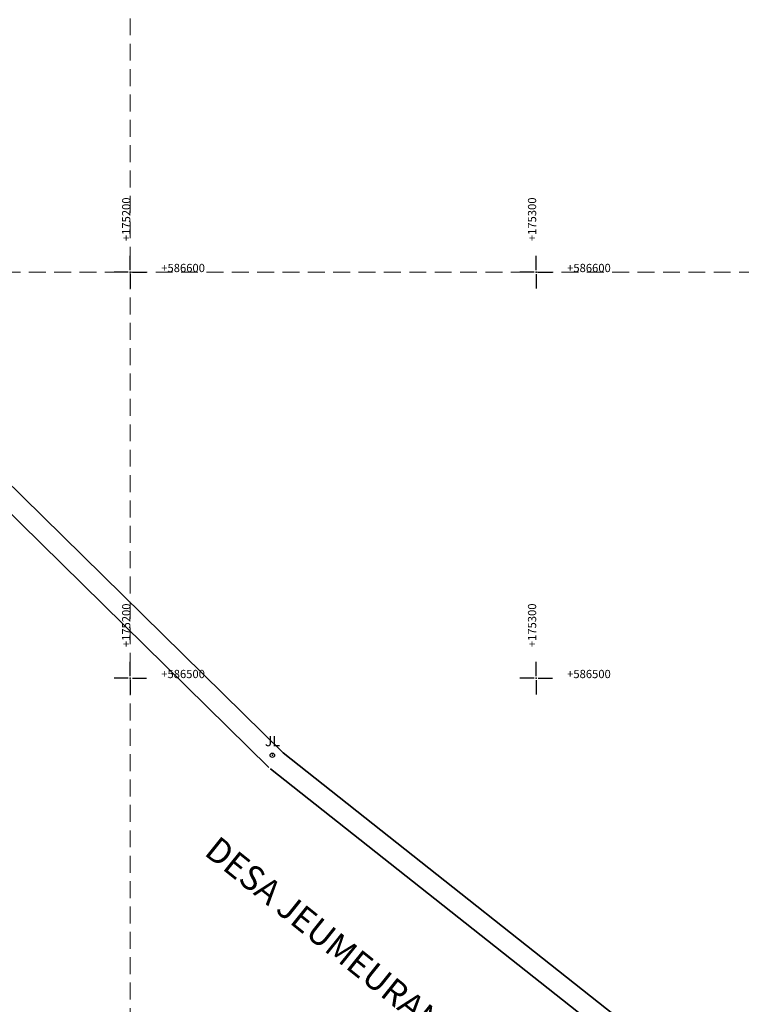
# Model space of a CAD drawing. Units: inches. Extents: x -968 to 15677, y 5562 to 11517.
# Drawn here: x 6159 to 6202, y 9530 to 9589 of the extents above; entities that cross this region are included whole.
import ezdxf
from ezdxf.enums import TextEntityAlignment as Align

# ---------------------------------------------------------------- set-up
doc = ezdxf.new("R2010")
doc.units = ezdxf.units.IN
doc.header["$MEASUREMENT"] = 0
doc.linetypes.add('DASHDOT', pattern=[1, 0.5, -0.25, 0, -0.25])
doc.linetypes.add('DASHEDX2', pattern=[1.5, 1, -0.5])
for name, color, linetype in [('BATAS DESA', 6, 'Continuous'), ('BULAT1', 7, 'Continuous'), ('Grid', 7, 'Continuous'), ('JALAN', 7, 'Continuous'), ('PATOK1', 7, 'Continuous')]:
    doc.layers.add(name, color=color, linetype=linetype)
doc.styles.add('L100', font='simplex.shx', dxfattribs={"height": 2.54})
doc.styles.add('L240', font='simplex.shx', dxfattribs={"height": 6.1})
doc.styles.add('L80', font='simplex.shx', dxfattribs={"height": 2.03})

msp = doc.modelspace()

# ---------------------------------------------------------------- linework, layer by layer
at = {"layer": 'BULAT1', "color": 1, "ltscale": 10}
msp.add_circle((6174.145, 9545.062), 0.132, dxfattribs=at)
msp.add_point((6174.145, 9545.062), dxfattribs=at)
at = {"layer": 'Grid', "color": 0, "linetype": 'DASHEDX2', "lineweight": 5}
for points in [[(6165.745, 10293.622), (6165.745, 9333.622)], [(5445.745, 9573.622), (6405.745, 9573.622)]]:
    msp.add_lwpolyline(points, dxfattribs=at)
at = {"layer": 'Grid', "color": 3, "linetype": 'DASHDOT', "lineweight": 30, "ltscale": 10}
for points in [[(6165.745, 9573.742), (6165.745, 9574.582)], [(6189.745, 9573.742), (6189.745, 9574.582)], [(6165.625, 9573.622), (6164.785, 9573.622)], [(6165.745, 9573.502), (6165.745, 9572.662)], [(6165.865, 9573.622), (6166.705, 9573.622)], [(6189.625, 9573.622), (6188.785, 9573.622)], [(6189.745, 9573.502), (6189.745, 9572.662)], [(6189.865, 9573.622), (6190.705, 9573.622)], [(6165.745, 9549.742), (6165.745, 9550.582)], [(6189.745, 9549.742), (6189.745, 9550.582)], [(6165.625, 9549.622), (6164.785, 9549.622)], [(6165.865, 9549.622), (6166.705, 9549.622)], [(6189.625, 9549.622), (6188.785, 9549.622)], [(6189.865, 9549.622), (6190.705, 9549.622)], [(6165.745, 9549.502), (6165.745, 9548.662)], [(6189.745, 9549.502), (6189.745, 9548.662)]]:
    msp.add_lwpolyline(points, dxfattribs=at)
for p in [(6165.745, 9573.622), (6189.745, 9573.622), (6165.745, 9549.622), (6189.745, 9549.622)]:
    msp.add_point(p, dxfattribs=at)
at = {"layer": 'JALAN', "color": 5, "lineweight": -3, "ltscale": 10}
for points in [[(5939.807, 9785.345), (5935.334, 9793.646), (5939.807, 9785.345), (5950.467, 9767.411), (5955.74, 9761.07), (5983.104, 9734.742), (6017.31, 9703.343), (6064.882, 9651.719), (6113.332, 9603.904), (6138.039, 9581.312), (6174.78, 9545.198), (6198.737, 9526.242), (6211.287, 9515.558), (6198.737, 9526.242), (6174.78, 9545.198), (6138.039, 9581.312), (6113.332, 9603.904), (6064.882, 9651.719), (6017.31, 9703.343), (5983.104, 9734.742), (5955.74, 9761.07), (5950.467, 9767.411)], [(6173.939, 9544.343), (6137.198, 9580.456)], [(6197.993, 9525.301), (6174.036, 9544.257)]]:
    msp.add_lwpolyline(points, close=True, dxfattribs=at)

# ---------------------------------------------------------------- texts
at = {"layer": 'BATAS DESA', "linetype": 'DASHDOT', "lineweight": 30, "ltscale": 10, "style": 'L240'}
msp.add_text(' DESA JEUMEURANG', height=1.464, rotation=321.28897, dxfattribs=at).set_placement((6169.699, 9539.501))
msp.add_text(' DESA JEUMEURANG', height=1.464, rotation=321.28897, dxfattribs=at).set_placement((6169.699, 9539.501))
msp.add_text(' DESA JEUMEURANG', height=1.464, rotation=321.28897, dxfattribs=at).set_placement((6169.699, 9539.501))
at = {"layer": 'BATAS DESA', "linetype": 'DASHDOT', "ltscale": 10, "style": 'L240'}
msp.add_text(' DESA JEUMEURANG', height=1.464, rotation=321.28897, dxfattribs=at).set_placement((6169.699, 9539.501))
at = {"layer": 'Grid', "color": 3, "linetype": 'DASHDOT', "lineweight": 30, "ltscale": 10, "style": 'L80'}
for s, p in [('+175200', (6165.745, 9576.742)), ('+175300', (6189.745, 9576.742)), ('+175200', (6165.745, 9552.742)), ('+175300', (6189.745, 9552.742))]:
    msp.add_text(s, height=0.4872, rotation=90, dxfattribs=at).set_placement(p, align=Align.CENTER)
for s, p in [('+586600', (6168.865, 9573.622)), ('+586600', (6192.865, 9573.622)), ('+586500', (6168.865, 9549.622)), ('+586500', (6192.865, 9549.622))]:
    msp.add_text(s, height=0.4872, dxfattribs=at).set_placement(p, align=Align.CENTER)
at = {"layer": 'PATOK1', "color": 3, "ltscale": 10, "style": 'L100'}
msp.add_text('JL', height=0.6096, dxfattribs=at).set_placement((6174.145, 9545.902), align=Align.MIDDLE_CENTER)

doc.saveas('drawing.dxf')
